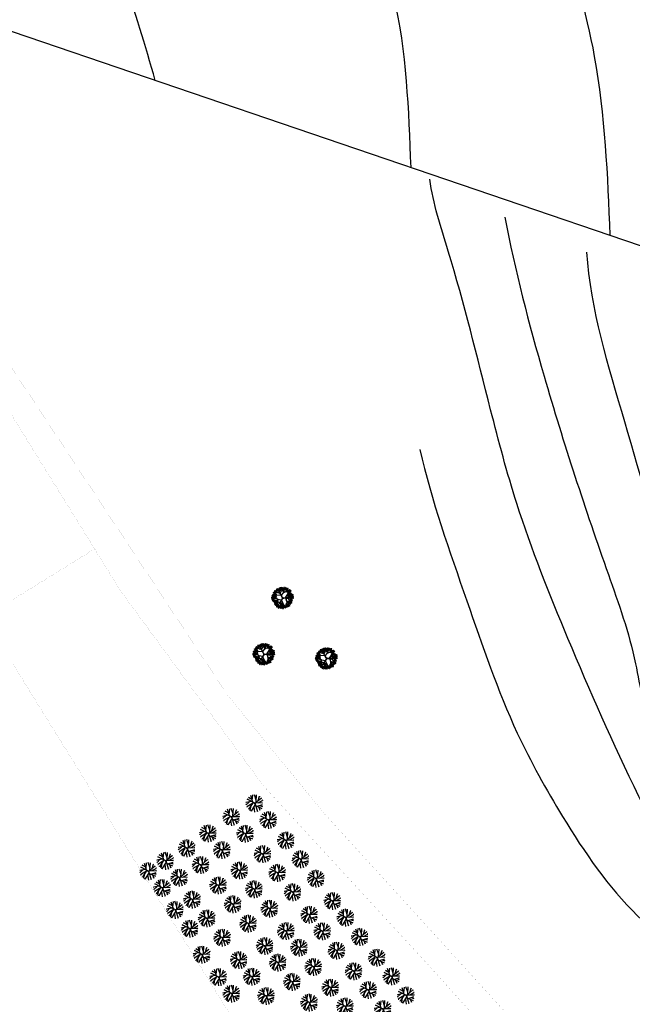
# Model space of a CAD drawing. Extents: x 1306 to 3282, y -24 to 530.
# Drawn here: x 1522 to 1524, y 104 to 108 of the extents above; entities that cross this region are included whole.
import ezdxf

# ---------------------------------------------------------------- set-up
doc = ezdxf.new("R2010")
doc.units = 0
doc.header["$MEASUREMENT"] = 0
doc.layers.get('0').update_dxf_attribs({"linetype": 'CONTINUOUS'})
doc.layers.add('VEGET', color=75, linetype='CONTINUOUS')
doc.linetypes.add('FENCELINE1', pattern='A,0.25,-0.1,[133,ltypeshp.shx,S=0.1,R=0,X=-0.1,Y=0],-0.1,1', length=1.45)

# ---------------------------------------------------------------- blocks, each defined once
blk = doc.blocks.new('OITI')
for p, q in [((-1.3, 0.67), (-3.38, 0.25)), ((-3.38, 0.25), (-3.25, 0.29)), ((-2.22, 0.48), (-3.31, -0.56)), ((-0.48, 0.24), (-3.06, -1.37)), ((0, 0), (-2.96, 1.52)), ((-2.96, 1.52), (-2.83, 1.4)), ((-1.12, 1.51), (-2.45, 2.25)), ((-2.45, 2.25), (-2.26, 2.21)), ((-0.77, 0.39), (-1.58, 2.94)), ((-0.96, 1.01), (-0.75, 3.17)), ((0.56, 1.21), (-0.17, 3.28)), ((0, 0), (2.52, 2.09)), ((0, 0), (1.01, -3.13)), ((0.3, 0.25), (2.96, 0.17)), ((0.51, 0.43), (0.69, 3.25)), ((1.27, 0.22), (2.9, 1.09)), ((1.32, 1.1), (1.84, 2.71)), ((1.84, 2.71), (1.72, 2.52)), ((2.52, 2.09), (2.42, 1.9)), ((2.9, 1.09), (2.68, 1.06)), ((2.96, 0.17), (2.77, 0.1)), ((3, 1.17), (2.84, 1.13)), ((-3.31, -0.56), (-3.15, -0.37)), ((-3.06, -1.37), (-2.86, -1.37)), ((-0.91, -0.03), (-2.38, -2.25)), ((-2.38, -2.25), (-2.35, -2.13)), ((-1.53, -0.95), (-1.9, -2.71)), ((-1.9, -2.71), (-1.77, -2.48)), ((0.15, -0.46), (-1.45, -3.02)), ((-1.45, -3.02), (-1.39, -2.79)), ((-0.38, -1.3), (-0.11, -3.36)), ((0.28, -0.88), (2.64, -1.94)), ((0.85, -1.14), (2.9, -0.48)), ((1.01, -3.13), (0.98, -2.9)), ((1.47, -1.42), (1.97, -2.63)), ((1.84, -0.82), (2.87, -1.17)), ((1.97, -2.63), (1.84, -2.44)), ((2.64, -1.94), (2.55, -1.83)), ((2.87, -1.17), (2.64, -1.17))]:
    blk.add_line(p, q)
blk.add_circle((0, 0), 0.178)
blk = doc.blocks.new('SIBIPIRUNA')
at = {"color": 0}
for p, q in [((-0.28, 3.03), (-0.55, 3.88)), ((0.38, 2.02), (0.04, 3.77)), ((-2.44, 1.11), (-3.76, 0.42)), ((-1.9, -0.56), (-3.59, 0.59)), ((-3.02, 0.83), (-3.49, 1.29)), ((-2.99, 0.12), (-3.45, -0.36)), ((-2.37, 1.1), (-3.31, 2.05)), ((-2.13, 2.54), (-2.64, 2.73)), ((-0.54, 1.02), (-2.44, 1.12)), ((-2.14, 2.15), (-2.15, 3.11)), ((-1.25, 2.91), (-1.9, 3.35)), ((-1.57, 1.92), (-0.95, 3.67)), ((-0.51, 2.59), (-1.31, 3.58)), ((-0.95, 1.81), (-0.28, 3.03)), ((-0.52, 1.02), (0.37, 2.01)), ((-0.51, 1), (-0.27, 0.48)), ((-0.27, 2.98), (0.47, 3.66)), ((-0.27, 0.48), (-0.14, -0.01)), ((0.2, 0.1), (-0.05, 0.24)), ((0.24, 2.83), (1, 3.44)), ((0.4, -0.01), (1.13, 0.04)), ((0.41, 2.08), (2.25, 2.96)), ((1.09, 0.09), (1.51, -1.17)), ((1.11, 0.11), (2.14, 1.7)), ((1.55, 2.67), (1.36, 3.32)), ((1.99, 0.07), (2.71, -1.12)), ((2.09, 1.65), (3.38, 1.99)), ((2.13, 1.7), (2.19, 3.2)), ((2.18, 2.35), (2.81, 2.53)), ((2.39, 0.55), (3.6, -0.86)), ((2.88, 0.93), (3.71, 0.46)), ((3.1, -0.23), (3.8, 0.12)), ((3.21, 0.72), (3.63, 1.07)), ((-2.47, -1.09), (-3.38, -0.73)), ((-2.34, -1.6), (-3.3, -1.3)), ((-1.84, -0.56), (-3.18, -1.73)), ((-2.38, -1.64), (-2.98, -2.29)), ((-0.78, -2.2), (-2.59, -2.54)), ((-0.99, -1.61), (-2.38, -1.64)), ((-1.88, -1.62), (-2.34, -2.8)), ((-1.8, -2.42), (-1.84, -3.2)), ((-0.52, -0.84), (-1.82, -0.57)), ((-0.68, -2.81), (-1.51, -3.3)), ((-1.03, -2.99), (-0.94, -3.53)), ((-0.51, -0.86), (0.35, -2.56)), ((-0.14, -0.01), (-0.1, -0.23)), ((0.33, -2.49), (-0.02, -3.77)), ((0.36, -2.54), (1.62, -3.35)), ((0.9, -2.91), (0.73, -3.55)), ((1.54, -1.24), (1.39, -3.28)), ((1.49, -2.53), (2.14, -2.68)), ((1.51, -1.19), (3.2, -1.77)), ((2.28, -1.47), (2.43, -2.44)), ((2.44, -0.7), (3.7, -0.51)), ((2.66, -1.1), (2.88, -2.09)), ((2.71, -1.12), (3.58, -1.31))]:
    blk.add_line(p, q, dxfattribs=at)
for points in [[(-1.02, 3.67), (-1.2, 3.78), (-1.31, 3.69)], [(-0.88, 3.65), (-0.95, 3.9), (-1.15, 3.86)], [(-0.69, 3.67), (-0.64, 3.9), (-0.77, 3.85)], [(-0.49, 3.44), (-0.66, 3.79), (-0.39, 3.49)], [(-0.27, 3.94), (-0.34, 4.15), (-0.5, 3.93)], [(-0.08, 3.72), (-0.08, 3.93), (-0.22, 3.97)], [(0.3, 3.76), (0.09, 3.81), (0.19, 3.56)], [(0.59, 3.8), (0.41, 3.91), (0.3, 3.82)], [(0.73, 3.78), (0.66, 4.03), (0.46, 3.99)], [(0.86, 3.84), (0.6, 3.87), (0.56, 3.66)], [(0.9, 3.73), (0.81, 3.77), (0.7, 3.5)], [(0.97, 3.97), (0.9, 3.9), (1.1, 3.7)], [(1.13, 3.98), (1.13, 3.83), (1.27, 3.89)], [(1.78, 3.76), (1.7, 3.69), (1.91, 3.49)], [(1.94, 3.77), (1.93, 3.62), (2.07, 3.68)], [(-4.12, -0.1), (-4.16, 0.12), (-4.31, 0.04)], [(-4.15, 0.12), (-4.09, 0.35), (-4.23, 0.3)], [(-3.83, 0.38), (-4.06, 0.53), (-4.06, 0.28)], [(-3.8, -0.05), (-3.79, 0.17), (-3.98, 0.09)], [(-3.96, 1.12), (-3.68, 1.06), (-3.96, 0.96)], [(-3.73, 0.39), (-3.79, 0.6), (-3.95, 0.38)], [(-3.61, 1.23), (-3.87, 1.26), (-3.92, 1.05)], [(-3.76, 0.82), (-3.89, 0.64), (-3.62, 0.64)], [(-3.69, 1.11), (-3.86, 0.98), (-3.82, 0.85)], [(-3.53, 0.17), (-3.54, 0.39), (-3.67, 0.43)], [(-3.38, 0.9), (-3.61, 0.64), (-3.3, 0.8)], [(-3.56, 2.17), (-3.29, 2.11), (-3.57, 2.01)], [(-3.5, 1.36), (-3.57, 1.29), (-3.37, 1.09)], [(-3.35, 1.02), (-3.54, 0.89), (-3.37, 0.79)], [(-3.32, 1.83), (-3.52, 1.83), (-3.44, 2.03)], [(-3.3, 0.63), (-3.52, 0.55), (-3.4, 0.46)], [(-3.37, 1.87), (-3.5, 1.7), (-3.23, 1.69)], [(-3.48, 0.04), (-3.3, 0.24), (-3.44, 0.39)], [(-3.3, 2.16), (-3.47, 2.03), (-3.42, 1.9)], [(-3.34, 1.37), (-3.35, 1.22), (-3.21, 1.28)], [(-3.13, 0.78), (-3.29, 0.62), (-3.14, 0.54)], [(-2.98, 1.95), (-3.22, 1.69), (-2.91, 1.85)], [(-3.11, 2.41), (-3.18, 2.34), (-2.98, 2.14)], [(-2.96, 2.07), (-3.14, 1.94), (-2.98, 1.84)], [(-3.05, 1.31), (-3, 1.53), (-3.13, 1.48)], [(-2.9, 1.68), (-3.12, 1.6), (-3, 1.51)], [(-3.06, 2.51), (-2.94, 2.7), (-3.1, 2.74)], [(-2.77, 0.48), (-3.03, 0.51), (-3.08, 0.3)], [(-2.92, 0.07), (-3.05, -0.11), (-2.78, -0.11)], [(-2.83, 1.98), (-3.02, 1.64), (-2.93, 2.04)], [(-2.85, 1.07), (-3.02, 1.42), (-2.75, 1.12)], [(-2.85, 0.36), (-3.02, 0.23), (-2.98, 0.09)], [(-2.74, 1.57), (-2.97, 1.71), (-2.97, 1.46)], [(-2.95, 2.42), (-2.95, 2.27), (-2.81, 2.33)], [(-2.93, 2.38), (-2.82, 2.75), (-2.83, 2.35)], [(-2.92, 2.69), (-2.73, 2.82), (-2.86, 2.88)], [(-2.7, 1.13), (-2.7, 1.35), (-2.89, 1.28)], [(-2.73, 1.98), (-2.76, 2.13), (-2.88, 2.04)], [(-2.64, 1.58), (-2.7, 1.78), (-2.86, 1.57)], [(-2.79, 2.32), (-2.64, 2.48), (-2.82, 2.56)], [(-2.58, 2.02), (-2.52, 2.1), (-2.76, 2.26)], [(-2.66, 0.6), (-2.73, 0.54), (-2.53, 0.34)], [(-2.7, 1.57), (-2.58, 1.73), (-2.46, 1.54)], [(-2.51, 0.27), (-2.7, 0.14), (-2.53, 0.03)], [(-2.35, 1.05), (-2.36, 1.15), (-2.64, 1.1)], [(-2.44, 1.35), (-2.45, 1.57), (-2.58, 1.61)], [(-2.42, 0.92), (-2.55, 1.01), (-2.57, 0.86)], [(-2.38, 0.18), (-2.57, -0.16), (-2.48, 0.24)], [(-2.5, 0.62), (-2.5, 0.47), (-2.37, 0.53)], [(-2.49, 2.64), (-2.29, 2.67), (-2.33, 2.46)], [(-2.18, 2.35), (-2.46, 2.35), (-2.21, 2.5)], [(-2.36, 3.15), (-2.24, 3.34), (-2.4, 3.38)], [(-2.24, 3.02), (-2.12, 3.39), (-2.13, 2.99)], [(-2.1, 3.09), (-1.92, 3.38), (-2.19, 3.17)], [(-2.09, 2.96), (-1.94, 3.12), (-2.12, 3.19)], [(-1.82, 3.3), (-1.89, 3.57), (-2.06, 3.38)], [(-1.88, 2.66), (-1.82, 2.74), (-2.06, 2.9)], [(-1.74, 3.24), (-1.64, 3.44), (-1.91, 3.39)], [(-1.79, 3.27), (-1.59, 3.31), (-1.63, 3.1)], [(-1.48, 2.99), (-1.76, 2.99), (-1.51, 3.14)], [(-1.31, 3.62), (-1.52, 3.68), (-1.42, 3.43)], [(-1.3, 3.13), (-1.47, 3.3), (-1.49, 3.15)], [(-1.49, 2.73), (-1.21, 2.68), (-1.49, 2.58)], [(-1.29, 2.43), (-1.42, 2.26), (-1.15, 2.26)], [(-1.09, 3.3), (-1.41, 3.42), (-1.15, 3.2)], [(-1.22, 2.72), (-1.39, 2.59), (-1.35, 2.46)], [(-0.97, 3.33), (-1.15, 3.45), (-1.19, 3.25)], [(-1.03, 2.97), (-1.1, 2.91), (-0.9, 2.7)], [(-0.83, 2.24), (-1.05, 2.16), (-0.93, 2.08)], [(-0.71, 3.59), (-0.8, 3.64), (-0.91, 3.37)], [(-0.87, 2.99), (-0.88, 2.83), (-0.74, 2.9)], [(-0.66, 3.45), (-0.71, 3.67), (-0.86, 3.59)], [(-0.66, 2.39), (-0.82, 2.23), (-0.67, 2.16)], [(-0.34, 3.5), (-0.34, 3.72), (-0.52, 3.64)], [(0.02, 3.42), (0.01, 3.52), (-0.27, 3.47)], [(-0.06, 3.28), (-0.18, 3.37), (-0.21, 3.22)], [(-0.04, 2.87), (0.24, 2.81), (-0.04, 2.71)], [(0.26, 3.67), (0.01, 3.54), (0.22, 3.42)], [(0.23, 2.85), (0.06, 2.73), (0.1, 2.59)], [(0.61, 3.31), (0.23, 3.35), (0.63, 3.42)], [(0.51, 3.16), (0.3, 3.24), (0.29, 3.08)], [(0.56, 2.76), (0.38, 2.64), (0.55, 2.53)], [(0.62, 2.38), (0.4, 2.29), (0.52, 2.21)], [(0.64, 3.46), (0.46, 3.58), (0.42, 3.39)], [(0.58, 3.12), (0.57, 2.96), (0.71, 3.03)], [(0.78, 3.72), (0.61, 3.59), (0.66, 3.45)], [(0.78, 2.53), (0.63, 2.36), (0.78, 2.29)], [(0.78, 3.35), (0.8, 3.07), (1, 3.22)], [(0.97, 3.59), (0.83, 3.53), (0.94, 3.43)], [(1.12, 3.63), (0.94, 3.5), (1.1, 3.4)], [(1.17, 3.24), (0.96, 3.16), (1.08, 3.07)], [(1.08, 0.4), (1.21, 0.32), (1.22, 0.47)], [(1.46, 2.31), (1.42, 2.52), (1.27, 2.44)], [(1.66, 3.63), (1.4, 3.66), (1.36, 3.46)], [(1.44, 2.53), (1.49, 2.75), (1.36, 2.7)], [(1.38, 0.22), (1.41, 0), (1.58, 0.1)], [(1.52, 3.22), (1.39, 3.05), (1.66, 3.04)], [(1.52, 0.3), (1.74, -0.03), (1.42, 0.23)], [(1.64, 2.29), (1.47, 2.64), (1.74, 2.34)], [(1.75, 2.79), (1.52, 2.93), (1.53, 2.68)], [(1.7, 0.31), (1.77, 0.1), (1.9, 0.19)], [(2.02, 1.51), (1.76, 1.54), (1.72, 1.33)], [(1.75, 0.09), (1.73, -0.14), (1.86, -0.07)], [(1.92, 3.42), (1.74, 3.3), (1.91, 3.19)], [(1.88, 1.1), (1.74, 0.93), (2.01, 0.92)], [(1.98, 3.03), (1.76, 2.95), (1.88, 2.87)], [(1.95, 1.39), (1.77, 1.26), (1.82, 1.13)], [(1.8, 2.79), (1.91, 2.95), (2.03, 2.76)], [(2.15, 2.27), (2.14, 2.37), (1.85, 2.32)], [(2.05, 2.57), (2.05, 2.79), (1.91, 2.83)], [(2.07, 2.14), (1.94, 2.23), (1.92, 2.08)], [(2.22, 2.79), (2.01, 2.59), (2.09, 2.88)], [(2.14, 1.64), (2.06, 1.57), (2.26, 1.37)], [(2.28, 1.3), (2.1, 1.17), (2.27, 1.07)], [(2.11, 2.44), (2.28, 2.64), (2.14, 2.79)], [(2.34, 0.91), (2.12, 0.83), (2.24, 0.74)], [(2.26, 1.82), (2.38, 2.01), (2.21, 2.05)], [(2.41, 1.21), (2.22, 0.87), (2.31, 1.27)], [(2.3, 1.65), (2.29, 1.5), (2.43, 1.56)], [(2.52, -0.15), (2.48, 0.07), (2.33, -0.01)], [(2.5, 1.06), (2.35, 0.9), (2.5, 0.82)], [(2.36, 2.7), (2.47, 3.07), (2.47, 2.67)], [(2.37, 3.01), (2.57, 3.14), (2.43, 3.2)], [(2.5, 2.77), (2.68, 3.06), (2.41, 2.85)], [(2.49, 0.07), (2.55, 0.3), (2.41, 0.24)], [(2.56, 2.29), (2.54, 2.45), (2.42, 2.36)], [(2.52, 1.75), (2.7, 2.05), (2.43, 1.84)], [(2.58, 1.28), (2.56, 1.43), (2.43, 1.34)], [(2.51, 2.64), (2.66, 2.8), (2.47, 2.87)], [(2.78, 2.98), (2.71, 3.25), (2.54, 3.06)], [(2.8, 1.97), (2.73, 2.24), (2.56, 2.05)], [(2.73, 1.33), (2.79, 1.41), (2.56, 1.56)], [(2.81, 0.33), (2.57, 0.47), (2.58, 0.22)], [(2.84, -0.11), (2.84, 0.11), (2.66, 0.04)], [(2.91, 0.34), (2.84, 0.55), (2.69, 0.33)], [(2.8, 2.49), (3.06, 2.52), (3.06, 2.72)], [(2.81, 2.96), (3.01, 2.99), (2.96, 2.78)], [(2.82, 1.48), (3.08, 1.5), (3.08, 1.71)], [(3.12, 2.67), (2.83, 2.67), (3.09, 2.82)], [(2.83, 1.94), (3.02, 1.98), (2.98, 1.77)], [(2.85, 2.63), (3, 2.79), (2.92, 2.91)], [(3.14, 1.65), (2.85, 1.65), (3.11, 1.81)], [(2.87, 1.61), (3.01, 1.77), (2.94, 1.89)], [(3.11, 0.11), (3.1, 0.33), (2.97, 0.37)], [(3.27, 0.33), (3.07, 0.13), (3.15, 0.42)], [(3.27, 0.39), (3.23, 0.61), (3.08, 0.53)], [(3.24, 0.61), (3.3, 0.84), (3.16, 0.79)], [(3.16, -0.02), (3.34, 0.18), (3.19, 0.33)], [(3.29, 1.32), (3.47, 1.62), (3.2, 1.41)], [(3.35, 0.85), (3.33, 1), (3.2, 0.91)], [(3.29, 1.2), (3.45, 1.36), (3.26, 1.43)], [(3.5, 0.9), (3.56, 0.98), (3.33, 1.13)], [(3.59, 0.44), (3.6, 0.66), (3.41, 0.58)], [(3.59, 1.05), (3.85, 1.07), (3.85, 1.28)], [(3.6, 1.51), (3.79, 1.55), (3.75, 1.33)], [(3.88, 0.23), (3.81, 0.48), (3.61, 0.44)], [(3.9, 1.22), (3.62, 1.22), (3.88, 1.38)], [(3.64, 1.18), (3.78, 1.34), (3.71, 1.46)], [(3.95, 0.36), (3.94, 0.46), (3.66, 0.41)], [(3.86, 0.66), (3.85, 0.87), (3.72, 0.91)], [(3.87, 0.22), (3.75, 0.31), (3.72, 0.16)], [(4.05, 0.18), (3.96, 0.22), (3.85, -0.04)], [(3.91, 0.53), (4.09, 0.72), (3.94, 0.88)], [(4.12, 0.04), (3.98, -0.02), (4.09, -0.12)], [(-4.01, -0.42), (-3.74, -0.48), (-4.02, -0.58)], [(-3.67, -0.31), (-3.93, -0.28), (-3.97, -0.49)], [(-3.81, -0.72), (-3.95, -0.9), (-3.68, -0.9)], [(-3.74, -0.43), (-3.92, -0.56), (-3.87, -0.69)], [(-3.75, -0.8), (-3.73, -1.08), (-3.53, -0.93)], [(-3.44, -0.13), (-3.45, -0.03), (-3.73, -0.08)], [(-3.51, -0.27), (-3.64, -0.18), (-3.66, -0.32)], [(-3.55, -0.18), (-3.63, -0.25), (-3.43, -0.45)], [(-3.41, -0.52), (-3.59, -0.65), (-3.42, -0.75)], [(-3.35, -0.91), (-3.57, -0.99), (-3.45, -1.08)], [(-3.28, -0.61), (-3.47, -0.95), (-3.38, -0.55)], [(-3.46, -1.1), (-3.18, -1.15), (-3.46, -1.25)], [(-3.11, -0.99), (-3.37, -0.96), (-3.41, -1.16)], [(-3.39, -0.17), (-3.4, -0.32), (-3.26, -0.26)], [(-3.26, -1.4), (-3.39, -1.57), (-3.12, -1.58)], [(-3.19, -1.11), (-3.36, -1.24), (-3.32, -1.37)], [(-3.19, -1.47), (-3.18, -1.75), (-2.97, -1.6)], [(-2.91, -2.12), (-3.16, -2.24), (-2.94, -2.37)], [(-2.87, -1.32), (-3.11, -1.57), (-2.8, -1.42)], [(-2.87, -2.03), (-3.08, -1.97), (-2.98, -2.22)], [(-3, -0.86), (-3.07, -0.93), (-2.87, -1.13)], [(-2.86, -2.52), (-3.02, -2.36), (-3.05, -2.5)], [(-2.85, -1.2), (-3.03, -1.32), (-2.87, -1.43)], [(-2.55, -2.47), (-2.94, -2.44), (-2.54, -2.36)], [(-2.66, -2.62), (-2.87, -2.54), (-2.88, -2.71)], [(-2.57, -1.98), (-2.76, -1.87), (-2.86, -1.96)], [(-2.84, -0.84), (-2.84, -1), (-2.71, -0.94)], [(-2.63, -1.44), (-2.79, -1.6), (-2.64, -1.67)], [(-2.52, -2.32), (-2.71, -2.2), (-2.75, -2.4)], [(-2.43, -2), (-2.51, -1.75), (-2.71, -1.79)], [(-2.46, -0.12), (-2.68, -0.21), (-2.56, -0.29)], [(-2.5, -2.84), (-2.38, -2.65), (-2.55, -2.61)], [(-2.47, -1.19), (-2.2, -1.25), (-2.48, -1.35)], [(-2.27, -2.06), (-2.36, -2.01), (-2.47, -2.28)], [(-2.13, -1.08), (-2.39, -1.05), (-2.43, -1.26)], [(-2.27, -1.49), (-2.41, -1.67), (-2.14, -1.67)], [(-2.2, -1.2), (-2.38, -1.33), (-2.33, -1.46)], [(-2.38, -2.97), (-2.27, -2.6), (-2.27, -3)], [(-2.37, -2.66), (-2.17, -2.53), (-2.31, -2.48)], [(-2.19, -2.2), (-2.34, -2.25), (-2.23, -2.36)], [(-2.24, -2.9), (-2.06, -2.61), (-2.33, -2.82)], [(-2.18, -3.38), (-2.2, -3.22), (-2.33, -3.31)], [(-2.24, -3.03), (-2.08, -2.87), (-2.27, -2.8)], [(-2.21, -1.57), (-2.19, -1.85), (-1.99, -1.7)], [(-2.03, -3.33), (-1.97, -3.25), (-2.2, -3.09)], [(-2.01, -0.95), (-2.09, -1.02), (-1.89, -1.22)], [(-1.88, -2.75), (-1.79, -2.55), (-2.05, -2.6)], [(-1.81, -1.68), (-2.03, -1.76), (-1.91, -1.85)], [(-1.94, -3.18), (-1.68, -3.15), (-1.68, -2.95)], [(-1.69, -3.21), (-1.94, -3.33), (-1.73, -3.46)], [(-1.74, -1.38), (-1.93, -1.72), (-1.84, -1.32)], [(-1.85, -0.94), (-1.86, -1.09), (-1.72, -1.03)], [(-1.64, -3.61), (-1.81, -3.45), (-1.84, -3.59)], [(-1.34, -3.56), (-1.72, -3.53), (-1.32, -3.45)], [(-1.44, -3.71), (-1.65, -3.63), (-1.66, -3.8)], [(-1.31, -3.41), (-1.49, -3.29), (-1.53, -3.49)], [(-1.22, -3.09), (-1.29, -2.84), (-1.49, -2.88)], [(-1.25, -1.97), (-1.13, -1.79), (-1.29, -1.74)], [(-1.05, -3.15), (-1.14, -3.1), (-1.25, -3.37)], [(-1.18, -3.39), (-0.91, -3.45), (-1.19, -3.54)], [(-0.84, -3.28), (-1.1, -3.25), (-1.14, -3.45)], [(-0.94, -3.73), (-1.14, -3.73), (-1.06, -3.53)], [(-1.13, -2.11), (-1.02, -1.73), (-1.02, -2.14)], [(-0.98, -3.29), (-1.12, -3.34), (-1.01, -3.45)], [(-0.99, -3.69), (-1.12, -3.86), (-0.85, -3.87)], [(-0.92, -3.4), (-1.09, -3.53), (-1.04, -3.66)], [(-0.99, -2.04), (-0.81, -1.74), (-1.08, -1.96)], [(-0.77, -2.47), (-0.71, -2.39), (-0.95, -2.23)], [(-0.73, -3.15), (-0.8, -3.22), (-0.6, -3.42)], [(-0.48, -2.42), (-0.74, -2.39), (-0.79, -2.59)], [(-0.63, -2.82), (-0.76, -3), (-0.49, -3)], [(-0.58, -3.49), (-0.76, -3.61), (-0.6, -3.72)], [(-0.56, -2.54), (-0.73, -2.66), (-0.69, -2.8)], [(-0.69, -2.31), (-0.43, -2.29), (-0.43, -2.08)], [(-0.68, -1.85), (-0.48, -1.81), (-0.52, -2.03)], [(-0.37, -2.14), (-0.65, -2.14), (-0.4, -1.98)], [(-0.64, -2.18), (-0.49, -2.02), (-0.57, -1.9)], [(-0.57, -3.14), (-0.57, -3.29), (-0.43, -3.23)], [(-0.56, -2.9), (-0.55, -3.18), (-0.35, -3.03)], [(-0.36, -3.73), (-0.51, -3.89), (-0.36, -3.96)], [(-0.37, -2.29), (-0.44, -2.35), (-0.24, -2.55)], [(-0.22, -2.63), (-0.41, -2.75), (-0.24, -2.86)], [(-0.17, -3.01), (-0.39, -3.1), (-0.27, -3.18)], [(-0.09, -2.71), (-0.28, -3.05), (-0.19, -2.66)], [(-0.21, -2.27), (-0.21, -2.43), (-0.08, -2.36)], [(0.04, -3.47), (-0.21, -3.59), (0.01, -3.72)], [(0, -2.86), (-0.16, -3.03), (-0.01, -3.1)], [(0.09, -3.38), (-0.13, -3.33), (-0.02, -3.58)], [(0.09, -3.88), (-0.07, -3.71), (-0.1, -3.85)], [(0.38, -3.33), (0.2, -3.22), (0.09, -3.32)], [(0.43, -3.67), (0.24, -3.56), (0.21, -3.75)], [(0.52, -3.35), (0.45, -3.1), (0.24, -3.14)], [(0.68, -3.41), (0.59, -3.37), (0.49, -3.63)], [(0.76, -3.55), (0.62, -3.61), (0.73, -3.71)], [(0.92, -3.07), (1.12, -2.95), (0.98, -2.89)], [(1.05, -3.32), (1.23, -3.02), (0.96, -3.23)], [(1.11, -3.79), (1.09, -3.64), (0.97, -3.73)], [(1.06, -3.44), (1.21, -3.28), (1.02, -3.21)], [(1.27, -3.74), (1.33, -3.66), (1.09, -3.51)], [(1.43, -2.2), (1.22, -2.14), (1.32, -2.39)], [(1.43, -2.69), (1.27, -2.53), (1.24, -2.67)], [(1.36, -3.13), (1.56, -3.09), (1.52, -3.3)], [(1.37, -0.23), (1.47, -0.43), (1.59, -0.19)], [(1.67, -3.42), (1.39, -3.42), (1.64, -3.26)], [(1.72, -2.15), (1.54, -2.04), (1.43, -2.13)], [(1.77, -2.49), (1.58, -2.37), (1.55, -2.57)], [(1.88, -1.84), (1.83, -1.62), (1.68, -1.7)], [(2.01, -2.83), (1.76, -2.95), (1.98, -3.08)], [(1.85, -1.62), (1.9, -1.39), (1.77, -1.45)], [(2.03, -2.23), (1.94, -2.18), (1.83, -2.45)], [(2.06, -3.24), (1.9, -3.07), (1.87, -3.21)], [(2.17, -1.36), (1.93, -1.22), (1.94, -1.47)], [(2.1, -2.37), (1.96, -2.42), (2.07, -2.53)], [(2.37, -3.19), (1.98, -3.15), (2.38, -3.08)], [(2.2, -1.8), (2.2, -1.58), (2.02, -1.65)], [(2.35, -2.69), (2.16, -2.58), (2.06, -2.68)], [(2.25, -2.44), (2.31, -2.72), (2.11, -2.5)], [(2.49, -2.72), (2.41, -2.47), (2.21, -2.51)], [(2.56, -1.87), (2.55, -1.78), (2.27, -1.83)], [(2.46, -1.58), (2.46, -1.36), (2.32, -1.32)], [(2.48, -2.01), (2.36, -1.92), (2.33, -2.07)], [(2.65, -2.77), (2.56, -2.73), (2.45, -2.99)], [(2.52, -1.71), (2.69, -1.51), (2.55, -1.36)], [(2.82, -1.69), (2.57, -1.81), (2.78, -1.94)], [(2.73, -2.91), (2.58, -2.97), (2.7, -3.07)], [(2.84, -1.65), (2.76, -1.47), (2.98, -1.47)], [(3.17, -2.04), (2.79, -2), (3.18, -1.93)], [(3.08, -0.73), (2.83, -0.85), (3.05, -0.98)], [(3.07, -2.19), (2.86, -2.11), (2.85, -2.28)], [(3.15, -1.55), (2.97, -1.44), (2.86, -1.53)], [(3.2, -0.18), (3.19, -0.09), (2.91, -0.14)], [(3.13, -0.64), (2.92, -0.58), (3.02, -0.83)], [(3.13, -1.14), (2.97, -0.97), (2.94, -1.11)], [(3.12, -0.32), (3, -0.23), (2.97, -0.38)], [(3.2, -1.89), (3.02, -1.77), (2.98, -1.97)], [(3.35, -0.96), (3.02, -0.84), (3.28, -1.07)], [(3.29, -1.57), (3.22, -1.32), (3.02, -1.36)], [(3.34, -1.23), (3.13, -1.15), (3.12, -1.32)], [(3.42, -0.59), (3.24, -0.48), (3.13, -0.57)], [(3.47, -0.93), (3.28, -0.81), (3.25, -1.01)], [(3.46, -0.29), (3.29, -0.12), (3.26, -0.26)], [(3.46, -1.63), (3.37, -1.58), (3.26, -1.85)], [(3.53, -1.77), (3.39, -1.82), (3.5, -1.92)], [(3.66, -0.38), (3.45, -0.31), (3.44, -0.47)], [(3.8, -0.81), (3.66, -0.86), (3.77, -0.97)], [(0.29, -3.97), (0.09, -3.89), (0.08, -4.06)]]:
    blk.add_lwpolyline(points, close=True, dxfattribs=at)
for points in [[(-0.07, 0.21), (-0.97, 1.8), (-3.12, 2.37)], [(0.17, 0.11), (1.99, 0.09), (3.56, 1.67)], [(-0.04, -0.05), (-0.97, -1.62), (-0.39, -3.77)], [(-0.46, -0.88), (0.09, -0.09), (0.38, -0.01)]]:
    blk.add_lwpolyline(points, dxfattribs=at)

msp = doc.modelspace()

# ---------------------------------------------------------------- linework, layer by layer
at = {"ltscale": 5}
msp.add_line((1515.5508, 109.7747), (1524.2215, 106.8197), dxfattribs=at)
at = {"linetype": 'FENCELINE1', "ltscale": 5, "const_width": 0.0002}
for points in [[(1514.7495, 107.5048), (1514.7495, 107.5048), (1514.7495, 107.5048), (1515.2398, 106.9194), (1518.5179, 102.9452), (1519.3072, 102.0372), (1520.0008, 102.1089), (1521.137, 102.6465), (1522.2133, 103.0886), (1523.7202, 103.7815), (1523.0624, 104.5102), (1522.5123, 105.1076), (1522.022, 105.7766), (1521.4062, 106.7708), (1520.5814, 106.8208), (1520.5814, 106.1417), (1519.8944, 106.1419), (1519.8531, 105.8758)], [(1521.056, 107.3053), (1521.5852, 106.638), (1522.3891, 105.4187), (1522.7219, 105.0117), (1523.613, 104.0339), (1523.7838, 103.9047), (1524.0655, 103.8309), (1524.8227, 103.8309), (1525.0628, 105.4037), (1524.7035, 105.4661), (1524.4034, 105.6367), (1524.251, 105.8858), (1524.1818, 106.2363), (1524.131, 106.5269), (1524.131, 106.7114), (1524.1749, 106.8094)], [(1520.8703, 102.5203), (1519.7292, 104.5562), (1521.9326, 105.9209)], [(1520.537, 103.115), (1522.4362, 104.2607), (1521.5534, 105.686)]]:
    msp.add_lwpolyline(points, dxfattribs=at)
at = {"ltscale": 5}
for points in [[(1522.1411, 107.5287), (1521.8674, 108.2128), (1521.0309, 108.8126), (1520.2435, 108.8716), (1519.4759, 108.9601), (1518.8361, 109.2453), (1518.2161, 109.7579)], [(1523.0188, 107.2296), (1522.9599, 107.8176), (1522.5957, 108.5552), (1521.8478, 109.1747), (1520.6274, 109.4009), (1519.6432, 109.5385), (1519.0625, 109.7579)], [(1523.7024, 106.9966), (1523.6488, 107.6111), (1523.3044, 108.4961), (1522.6154, 109.2632), (1521.9068, 109.6369), (1521.6804, 109.7579)]]:
    msp.add_spline(points, degree=3, dxfattribs=at)
at = {"ltscale": 5, "end_tangent": (-0.776919, 0.6296)}
msp.add_spline([(1524.1148, 106.856), (1524.1015, 107.6209), (1523.7964, 108.565), (1523.2847, 109.4205), (1522.9008, 109.7579)], degree=3, dxfattribs=at)
at = {"ltscale": 5}
for points, start_tangent, end_tangent in [([(1524.9481, 104.7612), (1524.7239, 104.7911), (1524.5147, 104.8135), (1524.1933, 104.7874), (1523.9579, 104.8508), (1523.801, 105.0711), (1523.5573, 105.614), (1523.3817, 106.077), (1523.292, 106.3981), (1523.1463, 106.9432), (1523.0828, 107.1896)], (-0.956183, 0.29277), (-0.137519, 0.990499)), ([(1523.3407, 107.0593), (1523.4752, 106.5142), (1523.696, 105.8332), (1523.7894, 105.5271), (1523.8604, 105.3068), (1524.0846, 105.191), (1524.3125, 105.1201), (1524.5255, 105.0305), (1524.7385, 104.9857), (1524.9983, 104.9814)], (0.187273, -0.982308), (0.86946, -0.494003)), ([(1523.0488, 106.2624), (1523.2102, 105.7429), (1523.3835, 105.289), (1523.5389, 105.0024), (1523.7959, 104.662), (1524.0649, 104.4768), (1524.3159, 104.435), (1524.4474, 104.4888), (1524.6326, 104.5365), (1524.8, 104.5306), (1524.9195, 104.5186)], (0.224212, -0.97454), (0.999949, -0.010132))]:
    msp.add_spline(points, degree=3, dxfattribs=dict(at, start_tangent=start_tangent, end_tangent=end_tangent))
msp.add_open_spline([(1523.6212, 106.9397), (1523.6336, 106.7415), (1523.7597, 106.3506), (1523.8946, 105.8293), (1524.17, 105.3964), (1524.563, 105.2762), (1524.8182, 105.1446), (1524.9927, 105.1817), (1525.0286, 105.1797)], degree=3, knots=[0, 0, 0, 0, 59.568813, 121.276226, 163.184851, 205.155419, 239.661723, 250.330463, 250.330463, 250.330463, 250.330463], dxfattribs=at)

# ---------------------------------------------------------------- block references
at = {"layer": 'VEGET', "xscale": 0.009000000000014552, "yscale": 0.009000000000014552, "zscale": 0.009000000000000001}
for name, p in [('SIBIPIRUNA', (1522.5782, 105.7522)), ('SIBIPIRUNA', (1522.5137, 105.559)), ('SIBIPIRUNA', (1522.7286, 105.5446)), ('OITI', (1522.4826, 105.0479)), ('OITI', (1522.403, 105.0009)), ('OITI', (1522.5301, 104.9904)), ('OITI', (1522.3233, 104.9448)), ('OITI', (1522.4505, 104.9434)), ('OITI', (1522.2504, 104.8936)), ('OITI', (1522.5902, 104.9204)), ('OITI', (1522.3708, 104.8873)), ('OITI', (1522.5105, 104.8735)), ('OITI', (1522.1767, 104.8503)), ('OITI', (1522.2979, 104.8361)), ('OITI', (1522.6406, 104.856)), ('OITI', (1522.1181, 104.8148)), ('OITI', (1522.2242, 104.7928)), ('OITI', (1522.4308, 104.8173)), ('OITI', (1522.561, 104.809)), ('OITI', (1522.1657, 104.7573)), ('OITI', (1522.3579, 104.7661)), ('OITI', (1522.6934, 104.7895)), ('OITI', (1522.4812, 104.7529)), ('OITI', (1522.6137, 104.7426)), ('OITI', (1522.2686, 104.7176)), ('OITI', (1522.4083, 104.7016)), ('OITI', (1522.7501, 104.7124)), ('OITI', (1522.21, 104.6821)), ('OITI', (1522.534, 104.6864)), ('OITI', (1522.6704, 104.6654)), ('OITI', (1522.795, 104.6557)), ('OITI', (1522.319, 104.6531)), ('OITI', (1522.4611, 104.6352)), ('OITI', (1522.2604, 104.6176)), ('OITI', (1522.5907, 104.6093)), ('OITI', (1522.7154, 104.6087)), ('OITI', (1522.8439, 104.5893)), ('OITI', (1522.3718, 104.5867)), ('OITI', (1522.5178, 104.558)), ('OITI', (1522.3018, 104.5285)), ('OITI', (1522.6357, 104.5526)), ('OITI', (1522.7643, 104.5423)), ('OITI', (1522.4285, 104.5095)), ('OITI', (1522.5628, 104.5014)), ('OITI', (1522.9026, 104.5183)), ('OITI', (1522.4734, 104.4529)), ('OITI', (1522.6846, 104.4862)), ('OITI', (1522.823, 104.4713)), ('OITI', (1522.9527, 104.454)), ('OITI', (1522.3585, 104.4513)), ('OITI', (1522.6117, 104.435)), ('OITI', (1522.4035, 104.3946)), ('OITI', (1522.5223, 104.3864)), ('OITI', (1522.7432, 104.4152)), ('OITI', (1522.8731, 104.407)), ('OITI', (1523.0026, 104.3886)), ('OITI', (1522.6703, 104.364)), ('OITI', (1522.7933, 104.3509)), ('OITI', (1522.923, 104.3416))]:
    msp.add_blockref(name, p, dxfattribs=at)

doc.saveas('drawing.dxf')
